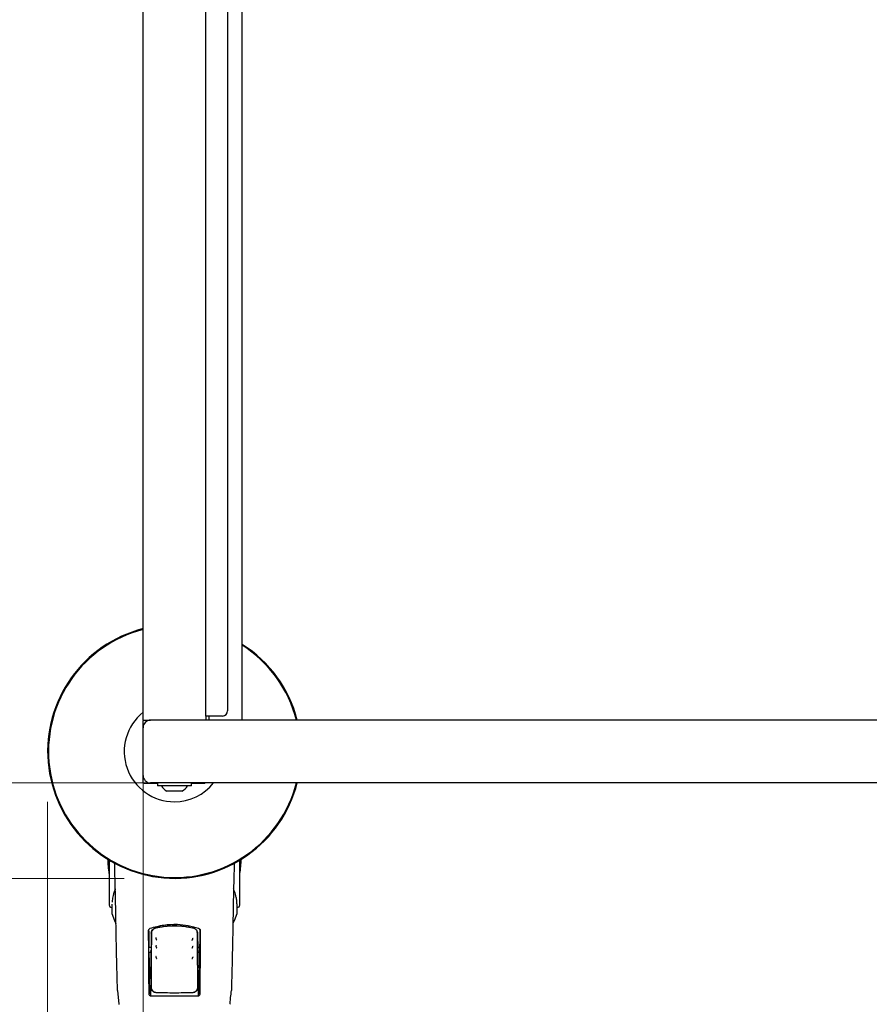
# Model space of a CAD drawing. Units: millimetres. Extents: x 0 to 210, y 0 to 297.
# Drawn here: x 67 to 84, y 127 to 146 of the extents above; entities that cross this region are included whole.
import ezdxf

# ---------------------------------------------------------------- set-up
doc = ezdxf.new("R2010")
doc.units = ezdxf.units.MM
doc.styles.add('SLDTEXTSTYLE0', font='TXT', dxfattribs={"width": 0.75})
doc.dimstyles.new('SLDDIMSTYLE0', dxfattribs={"dimtxt": 3.5, "dimasz": 3.302, "dimexe": 0, "dimexo": 0.0625, "dimgap": 0.875, "dimtad": 1, "dimlfac": 20, "dimrnd": 1e-09, "dimzin": 12, "dimdsep": 46, "dimtxsty": 'SLDTEXTSTYLE0', "dimsah": 1, "dimcen": 0.09, "dimadec": 0, "dimazin": 3, "dimtfac": 1, "dimtofl": 0, "dimtmove": 0, "dimatfit": 3, "dimfxl": 1, "dimfrac": 2, "dimtolj": 1, "dimtzin": 12, "dimarcsym": 0})

# ---------------------------------------------------------------- blocks, each defined once
blk = doc.blocks.new('_D_7')
at = {"color": 7, "linetype": 'Continuous', "lineweight": 0}
for p, q in [((67.504, 130.72), (67.504, 106.562)), ((100.654, 130.72), (100.654, 106.562)), ((67.504, 107.562), (100.654, 107.562))]:
    blk.add_line(p, q, dxfattribs=at)
at = {"color": 7, "linetype": 'Continuous', "lineweight": 18}
for points in [[(67.504, 107.562), (70.806, 107.062), (70.806, 108.062)], [(100.654, 107.562), (97.352, 108.062), (97.352, 107.062)]]:
    blk.add_solid(points, dxfattribs=at)
at = {"color": 7, "linetype": 'Continuous', "lineweight": 18, "insert": (80.2, 112.074), "char_height": 3.5, "attachment_point": 1, "style": 'SLDTEXTSTYLE0'}
blk.add_mtext('663', dxfattribs=at)
blk = doc.blocks.new('_D_8')
at = {"color": 7, "linetype": 'Continuous', "lineweight": 0}
for p, q in [((69.404, 131.345), (69.404, 114.562)), ((98.754, 131.345), (98.754, 114.562)), ((98.754, 115.562), (69.404, 115.562))]:
    blk.add_line(p, q, dxfattribs=at)
at = {"color": 7, "linetype": 'Continuous', "lineweight": 18}
for points in [[(69.404, 115.562), (72.706, 115.062), (72.706, 116.062)], [(98.754, 115.562), (95.452, 116.062), (95.452, 115.062)]]:
    blk.add_solid(points, dxfattribs=at)
at = {"color": 7, "linetype": 'Continuous', "lineweight": 18, "insert": (80.2, 120.074), "char_height": 3.5, "attachment_point": 1, "style": 'SLDTEXTSTYLE0'}
blk.add_mtext('587', dxfattribs=at)
blk = doc.blocks.new('_D_9')
at = {"color": 7, "linetype": 'Continuous', "lineweight": 0}
for p, q in [((69.029, 165.895), (48.504, 165.895)), ((49.504, 165.895), (49.504, 129.195)), ((69.029, 129.195), (48.504, 129.195))]:
    blk.add_line(p, q, dxfattribs=at)
at = {"color": 7, "linetype": 'Continuous', "lineweight": 18}
for points in [[(49.504, 165.895), (49.004, 162.593), (50.004, 162.593)], [(49.504, 129.195), (50.004, 132.497), (49.004, 132.497)]]:
    blk.add_solid(points, dxfattribs=at)
at = {"color": 7, "linetype": 'Continuous', "lineweight": 18, "insert": (44.993, 143.665), "char_height": 3.5, "attachment_point": 1, "rotation": 90, "style": 'SLDTEXTSTYLE0'}
blk.add_mtext('734', dxfattribs=at)
blk = doc.blocks.new('_D_10')
at = {"color": 7, "linetype": 'Continuous', "lineweight": 0}
for p, q in [((68.554, 163.995), (56.504, 163.995)), ((57.504, 131.095), (57.504, 163.995)), ((72.529, 131.095), (56.504, 131.095))]:
    blk.add_line(p, q, dxfattribs=at)
at = {"color": 7, "linetype": 'Continuous', "lineweight": 18}
for points in [[(57.504, 163.995), (57.004, 160.693), (58.004, 160.693)], [(57.504, 131.095), (58.004, 134.397), (57.004, 134.397)]]:
    blk.add_solid(points, dxfattribs=at)
at = {"color": 7, "linetype": 'Continuous', "lineweight": 18, "insert": (52.993, 143.665), "char_height": 3.5, "attachment_point": 1, "rotation": 90, "style": 'SLDTEXTSTYLE0'}
blk.add_mtext('658', dxfattribs=at)

msp = doc.modelspace()

# ---------------------------------------------------------------- linework, layer by layer
at = {"color": 7, "linetype": 'Continuous', "lineweight": 25}
for p, q in [((69.4044, 132.34466), (69.4044, 162.74466)), ((71.3794, 132.34466), (71.3794, 162.74466)), ((70.6544, 132.42716), (70.6544, 162.66216)), ((71.0894, 162.56216), (71.0894, 132.52716)), ((69.4044, 132.34466), (69.5544, 132.34466)), ((73.5294, 132.34466), (69.5544, 132.34466)), ((70.6544, 132.42716), (70.6544, 132.34466)), ((70.65879, 132.42716), (70.6544, 132.42716)), ((70.8169, 132.42716), (70.65879, 132.42716)), ((70.7169, 132.42716), (70.7169, 132.34466)), ((70.9894, 132.42716), (70.8169, 132.42716)), ((94.6294, 132.34466), (73.5294, 132.34466)), ((69.4019, 132.32216), (69.4019, 131.11716)), ((69.4044, 131.24466), (69.4044, 132.19466)), ((69.4269, 131.09216), (69.6894, 131.09216)), ((73.5294, 131.09466), (69.5544, 131.09466)), ((69.6894, 131.09466), (69.6894, 131.03466)), ((69.99186, 131.03466), (69.6894, 131.03466)), ((70.3694, 131.03466), (69.99186, 131.03466)), ((70.3694, 131.03466), (70.3694, 131.09466)), ((70.3694, 131.09216), (70.6319, 131.09216)), ((94.6294, 131.09466), (73.5294, 131.09466)), ((82.68535, 131.09416), (82.68535, 131.09466)), ((82.99222, 131.09416), (82.68535, 131.09416)), ((83.22708, 131.09416), (83.22708, 131.09466)), ((83.25622, 131.09416), (83.25622, 131.09466)), ((83.32822, 131.09416), (83.32822, 131.09466)), ((83.49605, 131.09416), (83.32822, 131.09416)), ((83.49605, 131.09416), (83.49605, 131.09466)), ((83.49611, 131.09416), (83.49605, 131.09416)), ((83.49611, 131.09416), (83.49611, 131.09466)), ((83.86972, 131.09416), (83.49611, 131.09416)), ((70.01284, 130.92966), (69.8794, 130.92966)), ((70.1794, 130.92966), (70.01284, 130.92966)), ((68.72538, 129.55745), (68.72538, 129.28966)), ((68.7294, 129.55503), (68.7294, 128.7876)), ((71.3294, 128.7876), (71.3294, 129.55503)), ((71.33343, 129.28966), (71.33343, 129.55745)), ((68.72538, 129.28966), (68.7294, 129.28966)), ((71.3294, 129.28966), (71.33343, 129.28966)), ((68.7294, 128.7876), (68.7294, 128.66403)), ((68.77607, 128.61654), (68.78107, 128.61645)), ((68.78107, 128.64698), (68.78107, 128.50478)), ((68.78425, 128.68042), (68.78182, 128.65235)), ((71.27773, 128.50478), (71.27773, 128.64698)), ((71.27773, 128.61645), (71.28273, 128.61654)), ((71.3294, 128.66403), (71.3294, 128.7876)), ((70.50644, 128.19832), (70.40303, 128.22298)), ((69.56789, 128.10392), (69.5657, 127.77761)), ((70.49092, 128.10392), (70.4931, 127.77761)), ((69.52083, 127.82148), (69.566, 127.82155)), ((69.52266, 127.81966), (69.52083, 127.82148)), ((69.5244, 127.61463), (69.52266, 127.81966)), ((69.56599, 127.81966), (69.52266, 127.81966)), ((70.49281, 127.82153), (70.53797, 127.82148)), ((70.53615, 127.81966), (70.49282, 127.81966)), ((70.5344, 127.61463), (70.53615, 127.81966)), ((70.53615, 127.81966), (70.53797, 127.82148)), ((69.56031, 127.71966), (69.52351, 127.71966)), ((69.55894, 127.71966), (69.55912, 127.73744)), ((69.55948, 127.74992), (69.56531, 127.76158)), ((70.49349, 127.76158), (70.49932, 127.74992)), ((70.5353, 127.71966), (70.49849, 127.71966)), ((70.49969, 127.73744), (70.49986, 127.71966)), ((69.5244, 127.61463), (69.5244, 127.33703)), ((70.5344, 127.33703), (70.5344, 127.61463)), ((69.52383, 127.29964), (69.5326, 127.28226)), ((69.5595, 127.42287), (69.5244, 127.42287)), ((69.5244, 127.41076), (69.54176, 127.3536)), ((69.5244, 127.27742), (69.5244, 126.89624)), ((69.56522, 127.35313), (69.5595, 127.42287)), ((70.49358, 127.35313), (70.49931, 127.42287)), ((70.5344, 127.42287), (70.49931, 127.42287)), ((70.5344, 127.41076), (70.51705, 127.3536)), ((70.53498, 127.29964), (70.5262, 127.28226)), ((70.5344, 126.89624), (70.5344, 127.27742)), ((69.5244, 127.04966), (69.55052, 127.04966)), ((69.52523, 127.22273), (69.53883, 127.2077)), ((69.55028, 127.05041), (69.54979, 126.85169)), ((69.55077, 127.05049), (69.55052, 127.05045)), ((69.55798, 127.09815), (69.55077, 127.05049)), ((70.50083, 127.09815), (70.50804, 127.05049)), ((70.50804, 127.05049), (70.50829, 127.05045)), ((70.50829, 127.04966), (70.5344, 127.04966)), ((70.50901, 126.85194), (70.50852, 127.05041)), ((70.53357, 127.22273), (70.51997, 127.2077)), ((68.89592, 126.95931), (68.8951, 126.96252)), ((68.89515, 126.96121), (68.92359, 126.68693)), ((69.5244, 126.89606), (69.5244, 126.89624)), ((69.55682, 126.84854), (69.55832, 127.0326)), ((70.50048, 127.0326), (70.50198, 126.84872)), ((70.5344, 126.89624), (70.5344, 126.89606))]:
    msp.add_line(p, q, dxfattribs=at)
at = {"color": 7, "linetype": 'Continuous', "lineweight": 25, "flags": 128}
for points in [[(68.78263, 128.49609), (68.83628, 128.35473), (68.85969, 128.295)], [(71.2009, 128.29952), (71.22252, 128.35473), (71.27617, 128.49609)], [(70.39879, 127.99447), (70.39844, 127.99426), (70.39817, 127.99399)], [(70.3996, 127.6239), (70.39931, 127.62372), (70.39928, 127.6237)], [(68.92359, 126.68695), (68.92397, 126.6845), (68.92527, 126.68015)]]:
    msp.add_lwpolyline(points, dxfattribs=at)
at = {"color": 7, "linetype": 'Continuous', "lineweight": 25}
for centre, radius, start, end in [((70.0294, 131.71966), 2.525, 104.331088, 345.668912), ((70.0294, 131.71966), 2.50915, 104.423555, 345.576445), ((70.0294, 131.71966), 2.525, 14.331088, 57.679587), ((70.0294, 131.71966), 2.50915, 14.423555, 57.450352), ((70.9894, 132.52716), 0.1, 270, 0), ((70.0294, 131.71966), 1, 128.682187, 270), ((69.5544, 132.19466), 0.15, 90, 180), ((69.5544, 131.24466), 0.15, 180, 270), ((70.0294, 131.19809), 0.3075, 212.106135, 240.803596), ((70.0294, 131.71966), 1, 270, 321.317813), ((70.0294, 131.19809), 0.3075, 299.196404, 327.893865), ((71.6944, 129.71966), 3, 182.778298, 188.240778), ((68.3644, 129.71966), 3, 351.759222, 357.221702), ((68.7769, 128.66403), 0.0475, 180, 269), ((71.2819, 128.66403), 0.0475, 271, 0), ((68.80607, 128.50478), 0.025, 180, 200.349523), ((71.25273, 128.50478), 0.025, 339.650477, 0)]:
    msp.add_arc(centre, radius, start, end, dxfattribs=at)
for centre, major_axis, start_param, end_param in [((69.4269, 132.32216), (-0.01768, 0.01768), 5.9488433, 7.06854539), ((69.4269, 131.11716), (-0.01768, -0.01768), 5.49782522, 7.06854539), ((70.6319, 131.11716), (0.01768, -0.01768), 5.49782522, 5.9488433)]:
    msp.add_ellipse(centre, major_axis=major_axis, ratio=0.99992385, start_param=start_param, end_param=end_param, dxfattribs=at)
for points, knots in [([(83.16707, 131.09416), (83.15469, 131.09416), (83.12838, 131.09416), (83.0689, 131.09416), (83.0225, 131.09416), (82.99222, 131.09416)], [0, 0, 0, 0, 0.235745259, 0.501185206, 1, 1, 1, 1]), ([(83.22708, 131.09416), (83.22621, 131.09416), (83.22452, 131.09416), (83.20701, 131.09416), (83.18235, 131.09416), (83.16707, 131.09416)], [0, 0, 0, 0, 0.28480482, 0.55678233, 1, 1, 1, 1]), ([(83.25622, 131.09416), (83.25488, 131.09416), (83.25254, 131.09416), (83.23468, 131.09416), (83.22708, 131.09416)], [0, 0, 0, 0, 0.57414388, 1, 1, 1, 1]), ([(68.86325, 128.4082), (68.86109, 128.52981), (68.85679, 128.77248), (68.8482, 129.13113), (68.84184, 129.37463), (68.83835, 129.48873), (68.83803, 129.49927)], [0, 0, 0, 0, 0.34990077, 0.69821599, 0.972127, 1, 1, 1, 1]), ([(71.22082, 129.49672), (71.21974, 129.46135), (71.21465, 129.29423), (71.20802, 129.02753), (71.20063, 128.6983), (71.19726, 128.50584), (71.19556, 128.4082)], [0, 0, 0, 0, 0.09372312, 0.44291284, 0.7173905, 1, 1, 1, 1]), ([(68.81485, 128.87462), (68.80606, 128.8429), (68.79198, 128.79208), (68.78899, 128.74133), (68.78786, 128.72226)], [0, 0, 0, 0, 0.624097222, 1, 1, 1, 1]), ([(68.8515, 128.98282), (68.8496, 128.97827), (68.83604, 128.94586), (68.8228, 128.90975), (68.81565, 128.87815), (68.81485, 128.87462)], [0, 0, 0, 0, 0.12648756, 0.90232475, 1, 1, 1, 1]), ([(71.27698, 128.65235), (71.27587, 128.68215), (71.27383, 128.73717), (71.26052, 128.81308), (71.24502, 128.8752), (71.22925, 128.92465), (71.21721, 128.95911), (71.20953, 128.97741), (71.20714, 128.9831)], [0, 0, 0, 0, 0.27036019, 0.49929097, 0.68680145, 0.83292332, 0.94798026, 1, 1, 1, 1]), ([(68.8951, 126.96252), (68.89143, 127.10154), (68.8841, 127.37957), (68.8755, 127.75829), (68.86849, 128.10219), (68.865, 128.30572), (68.86325, 128.4082)], [0, 0, 0, 0, 0.27871424, 0.55741048, 0.77713501, 1, 1, 1, 1]), ([(71.19556, 128.4082), (71.19332, 128.27894), (71.18885, 128.02081), (71.18081, 127.64521), (71.17246, 127.29219), (71.16663, 127.07254), (71.1637, 126.96252)], [0, 0, 0, 0, 0.28038706, 0.55990477, 0.77955522, 1, 1, 1, 1]), ([(69.54853, 128.20099), (69.63699, 128.22601), (69.81145, 128.27535), (70.06889, 128.28586), (70.30381, 128.26183), (70.44082, 128.22146), (70.51028, 128.20099)], [0, 0, 0, 0, 0.28327515, 0.55869099, 0.77626072, 1, 1, 1, 1]), ([(69.64626, 128.20403), (69.7089, 128.21756), (69.83491, 128.24479), (70.0294, 128.25508), (70.22389, 128.24479), (70.3499, 128.21756), (70.41255, 128.20403)], [0, 0, 0, 0, 0.24857895, 0.50000039, 0.75142182, 1, 1, 1, 1]), ([(70.41173, 128.20084), (70.34896, 128.21433), (70.22366, 128.24126), (70.0294, 128.25151), (69.83515, 128.24126), (69.70984, 128.21433), (69.64707, 128.20084)], [0, 0, 0, 0, 0.25047295, 0.49999889, 0.74952499, 1, 1, 1, 1]), ([(69.51482, 128.15334), (69.51539, 128.15929), (69.51653, 128.17112), (69.52514, 128.18537), (69.53607, 128.19562), (69.54443, 128.19922), (69.54853, 128.20099)], [0, 0, 0, 0, 0.28954892, 0.57508288, 0.79166814, 1, 1, 1, 1]), ([(69.5244, 126.89624), (69.52264, 127.10122), (69.51912, 127.51194), (69.51626, 127.93927), (69.51482, 128.15334)], [0, 0, 0, 0, 0.49905711, 1, 1, 1, 1]), ([(69.51858, 128.15063), (69.51899, 128.08857), (69.51972, 127.97839), (69.5205, 127.86918), (69.52083, 127.82148)], [0, 0, 0, 0, 0.563303788, 1, 1, 1, 1]), ([(69.57111, 128.10392), (69.56986, 127.92029), (69.5674, 127.5579), (69.56451, 127.20612), (69.56309, 127.0326)], [0, 0, 0, 0, 0.50672701, 1, 1, 1, 1]), ([(69.56789, 128.10392), (69.56894, 128.11513), (69.57105, 128.13749), (69.58814, 128.16744), (69.61289, 128.19228), (69.63519, 128.20013), (69.64626, 128.20403)], [0, 0, 0, 0, 0.25225194, 0.50283444, 0.75336938, 1, 1, 1, 1]), ([(69.64707, 128.20084), (69.63517, 128.19638), (69.61136, 128.18746), (69.58782, 128.16157), (69.57377, 128.1331), (69.572, 128.11375), (69.57111, 128.10392)], [0, 0, 0, 0, 0.27692804, 0.55380861, 0.77332603, 1, 1, 1, 1]), ([(70.4877, 128.10392), (70.48626, 128.11646), (70.48343, 128.14112), (70.46415, 128.17039), (70.43978, 128.19111), (70.42109, 128.19759), (70.41173, 128.20084)], [0, 0, 0, 0, 0.28890875, 0.56795237, 0.78374117, 1, 1, 1, 1]), ([(70.41255, 128.20403), (70.42361, 128.20013), (70.44591, 128.19228), (70.47066, 128.16745), (70.48776, 128.1375), (70.48986, 128.11514), (70.49092, 128.10392)], [0, 0, 0, 0, 0.24655039, 0.49715653, 0.74766026, 1, 1, 1, 1]), ([(70.49572, 127.0326), (70.49429, 127.20612), (70.4914, 127.5579), (70.48895, 127.92029), (70.4877, 128.10392)], [0, 0, 0, 0, 0.49328825, 1, 1, 1, 1]), ([(70.54023, 128.15063), (70.53965, 128.1566), (70.53852, 128.16845), (70.52988, 128.18272), (70.51892, 128.19297), (70.51055, 128.19656), (70.50644, 128.19832)], [0, 0, 0, 0, 0.289836338, 0.575581587, 0.792076836, 1, 1, 1, 1]), ([(70.51028, 128.20099), (70.51547, 128.19861), (70.52612, 128.19374), (70.53665, 128.18119), (70.54294, 128.16736), (70.54364, 128.15802), (70.54398, 128.15334)], [0, 0, 0, 0, 0.2661408, 0.54582963, 0.77195817, 1, 1, 1, 1]), ([(70.54398, 128.15334), (70.54317, 128.03103), (70.54157, 127.78941), (70.53846, 127.368), (70.53594, 127.07487), (70.5344, 126.89624)], [0, 0, 0, 0, 0.28594507, 0.56486419, 1, 1, 1, 1]), ([(70.53797, 127.82148), (70.5384, 127.8823), (70.53917, 127.99156), (70.5399, 128.10177), (70.54023, 128.15063)], [0, 0, 0, 0, 0.55667628, 1, 1, 1, 1]), ([(69.65811, 127.8494), (69.65838, 127.84789), (69.65892, 127.84482), (69.66066, 127.83873), (69.66296, 127.83212), (69.66574, 127.82545), (69.66877, 127.81939), (69.67184, 127.81454), (69.67476, 127.81121), (69.6763, 127.81072), (69.67708, 127.81047)], [0, 0, 0, 0, 0.11709767, 0.23676175, 0.35881905, 0.48309392, 0.60945319, 0.73780417, 0.86803257, 1, 1, 1, 1]), ([(69.66449, 127.85497), (69.66378, 127.85468), (69.66235, 127.8541), (69.66063, 127.85251), (69.65935, 127.85051), (69.65831, 127.84724), (69.65853, 127.84222), (69.65981, 127.83833), (69.66051, 127.8362)], [0, 0, 0, 0, 0.106654063, 0.214475114, 0.324885157, 0.439706763, 0.692207991, 1, 1, 1, 1]), ([(69.65879, 128.00628), (69.65903, 128.00478), (69.65951, 128.00174), (69.66107, 127.99564), (69.66315, 127.989), (69.66567, 127.98227), (69.66844, 127.9761), (69.67125, 127.97115), (69.67376, 127.96785), (69.67506, 127.96729), (69.67564, 127.96704)], [0, 0, 0, 0, 0.12043586, 0.24347277, 0.3689435, 0.496678, 0.62652473, 0.75838778, 0.89216006, 1, 1, 1, 1]), ([(69.66544, 128.01176), (69.66472, 128.01149), (69.66327, 128.01095), (69.66148, 128.00942), (69.66013, 128.00746), (69.65898, 128.00421), (69.65903, 127.99918), (69.66018, 127.99526), (69.66081, 127.9931)], [0, 0, 0, 0, 0.106652131, 0.214474841, 0.324888302, 0.439713753, 0.692220291, 1, 1, 1, 1]), ([(70.37665, 127.81065), (70.3774, 127.81047), (70.3789, 127.81011), (70.3813, 127.81027), (70.38361, 127.81092), (70.38656, 127.81251), (70.38961, 127.81571), (70.39111, 127.81872), (70.39193, 127.82037)], [0, 0, 0, 0, 0.10652527, 0.21432928, 0.32480154, 0.43973496, 0.69246606, 1, 1, 1, 1]), ([(70.37736, 127.96673), (70.37812, 127.96658), (70.37964, 127.96626), (70.38202, 127.9665), (70.38431, 127.96723), (70.3872, 127.96892), (70.39011, 127.97225), (70.39148, 127.97532), (70.39223, 127.97701)], [0, 0, 0, 0, 0.10653423, 0.21434175, 0.32481274, 0.43974106, 0.69245793, 1, 1, 1, 1]), ([(70.38173, 127.81047), (70.3825, 127.81072), (70.38404, 127.81121), (70.38696, 127.81454), (70.39003, 127.8194), (70.39307, 127.82546), (70.39585, 127.83213), (70.39813, 127.8387), (70.39962, 127.84378), (70.40003, 127.84603), (70.40016, 127.8467)], [0, 0, 0, 0, 0.14140522, 0.28088444, 0.41832024, 0.553616, 0.68667706, 0.81734126, 0.94538786, 1, 1, 1, 1]), ([(70.38271, 127.96677), (70.38343, 127.96707), (70.38487, 127.96766), (70.38756, 127.97114), (70.39037, 127.97611), (70.39314, 127.98227), (70.39567, 127.98901), (70.39772, 127.99561), (70.39905, 128.00067), (70.39942, 128.00289), (70.39952, 128.00354)], [0, 0, 0, 0, 0.14158368, 0.28124531, 0.41888099, 0.55440473, 0.68772103, 0.81865214, 0.94698777, 1, 1, 1, 1]), ([(69.56031, 127.71966), (69.56047, 127.71058), (69.5608, 127.69237), (69.5611, 127.65944), (69.56126, 127.62657), (69.56129, 127.59496), (69.56121, 127.56359), (69.56101, 127.53156), (69.56067, 127.50006), (69.56032, 127.48341), (69.56014, 127.47509)], [0, 0, 0, 0, 0.1381722, 0.27693204, 0.38815121, 0.49999726, 0.6117473, 0.72306306, 0.8617734, 1, 1, 1, 1]), ([(69.65668, 127.6357), (69.65701, 127.63417), (69.65768, 127.63108), (69.65977, 127.62503), (69.6625, 127.61854), (69.66578, 127.61206), (69.66933, 127.60623), (69.67288, 127.60165), (69.67622, 127.5986), (69.67793, 127.59829), (69.67879, 127.59813)], [0, 0, 0, 0, 0.11727274, 0.23705279, 0.35916527, 0.48343794, 0.60976501, 0.73805248, 0.86817935, 1, 1, 1, 1]), ([(69.66252, 127.64147), (69.66183, 127.64114), (69.66045, 127.64047), (69.65885, 127.63878), (69.65772, 127.63671), (69.65693, 127.63338), (69.65751, 127.62839), (69.65906, 127.6246), (69.65991, 127.62252)], [0, 0, 0, 0, 0.10665768, 0.2144753, 0.32487856, 0.43969266, 0.69218365, 1, 1, 1, 1]), ([(70.38001, 127.59813), (70.38087, 127.59829), (70.38259, 127.5986), (70.38592, 127.60165), (70.38948, 127.60623), (70.39303, 127.61206), (70.39631, 127.61855), (70.39902, 127.62501), (70.40081, 127.63009), (70.40133, 127.63239), (70.4015, 127.63311)], [0, 0, 0, 0, 0.14080563, 0.27973967, 0.41667727, 0.5515149, 0.6841568, 0.8144705, 0.94223952, 1, 1, 1, 1]), ([(70.49849, 127.71966), (70.49835, 127.71159), (70.49806, 127.69542), (70.49779, 127.66474), (70.49763, 127.63116), (70.49759, 127.59582), (70.49767, 127.56063), (70.49787, 127.52756), (70.49819, 127.49775), (70.49851, 127.48265), (70.49866, 127.47509)], [0, 0, 0, 0, 0.12361026, 0.24761462, 0.37201457, 0.49681161, 0.62200721, 0.74760285, 0.87359997, 1, 1, 1, 1]), ([(70.37523, 127.59866), (70.37596, 127.59844), (70.37743, 127.59798), (70.37983, 127.59798), (70.38219, 127.59847), (70.38527, 127.59984), (70.38859, 127.6028), (70.39035, 127.60566), (70.39131, 127.60723)], [0, 0, 0, 0, 0.106507182, 0.214303931, 0.3247785, 0.439721991, 0.692481721, 1, 1, 1, 1]), ([(69.54176, 127.3536), (69.54005, 127.34025), (69.537, 127.31645), (69.53394, 127.29269), (69.5326, 127.28226)], [0, 0, 0, 0, 0.560650155, 1, 1, 1, 1]), ([(69.5326, 127.28226), (69.53377, 127.26831), (69.53585, 127.24343), (69.53792, 127.21861), (69.53883, 127.2077)], [0, 0, 0, 0, 0.560662942, 1, 1, 1, 1]), ([(69.56522, 127.35313), (69.56084, 127.35321), (69.55302, 127.35337), (69.5452, 127.35353), (69.54176, 127.3536)], [0, 0, 0, 0, 0.5599977, 1, 1, 1, 1]), ([(69.56406, 127.20752), (69.56428, 127.23458), (69.56467, 127.28301), (69.56505, 127.33166), (69.56522, 127.35313)], [0, 0, 0, 0, 0.55865311, 1, 1, 1, 1]), ([(70.51705, 127.3536), (70.51267, 127.35351), (70.50485, 127.35335), (70.49702, 127.3532), (70.49358, 127.35313)], [0, 0, 0, 0, 0.56000225, 1, 1, 1, 1]), ([(70.49358, 127.35313), (70.4938, 127.32582), (70.49418, 127.27718), (70.49458, 127.22876), (70.49475, 127.20752)], [0, 0, 0, 0, 0.56134882, 1, 1, 1, 1]), ([(70.5262, 127.28226), (70.5245, 127.29554), (70.52144, 127.3193), (70.51839, 127.34311), (70.51705, 127.3536)], [0, 0, 0, 0, 0.55934744, 1, 1, 1, 1]), ([(70.51997, 127.2077), (70.52113, 127.22159), (70.5232, 127.24641), (70.52529, 127.27129), (70.5262, 127.28226)], [0, 0, 0, 0, 0.5593342, 1, 1, 1, 1]), ([(69.53883, 127.2077), (69.54354, 127.20767), (69.55195, 127.20761), (69.56036, 127.20755), (69.56406, 127.20752)], [0, 0, 0, 0, 0.56000752, 1, 1, 1, 1]), ([(69.56007, 127.20755), (69.55994, 127.19712), (69.55963, 127.17107), (69.55912, 127.13694), (69.55855, 127.10821), (69.55817, 127.1015), (69.55798, 127.09815)], [0, 0, 0, 0, 0.18211246, 0.45474164, 0.72737082, 1, 1, 1, 1]), ([(70.49475, 127.20752), (70.49946, 127.20756), (70.50787, 127.20762), (70.51628, 127.20768), (70.51997, 127.2077)], [0, 0, 0, 0, 0.5599924, 1, 1, 1, 1]), ([(70.49873, 127.20755), (70.49886, 127.19712), (70.49918, 127.17107), (70.49969, 127.13694), (70.50026, 127.10821), (70.50064, 127.1015), (70.50083, 127.09815)], [0, 0, 0, 0, 0.182113034, 0.454742022, 0.727371011, 1, 1, 1, 1]), ([(69.56891, 126.84686), (69.56498, 126.84712), (69.55695, 126.84764), (69.5454, 126.85308), (69.53461, 126.86269), (69.52602, 126.87757), (69.52497, 126.88959), (69.5244, 126.89606)], [0, 0, 0, 0, 0.15115684, 0.30827266, 0.4829644, 0.72201065, 1, 1, 1, 1]), ([(69.66845, 126.91814), (69.66025, 126.91887), (69.6439, 126.92033), (69.61556, 126.93133), (69.58624, 126.95344), (69.56216, 126.98974), (69.55961, 127.01819), (69.55832, 127.0326)], [0, 0, 0, 0, 0.13317216, 0.26563502, 0.49389336, 0.74373828, 1, 1, 1, 1]), ([(69.56309, 127.0326), (69.56453, 127.01847), (69.56731, 126.99119), (69.58738, 126.9608), (69.60851, 126.94245), (69.627, 126.93196), (69.64722, 126.9249), (69.66148, 126.92367), (69.6686, 126.92306)], [0, 0, 0, 0, 0.26549804, 0.51271293, 0.637263, 0.75632741, 0.87848214, 1, 1, 1, 1]), ([(70.48989, 126.84686), (70.31791, 126.84933), (70.01074, 126.85373), (69.70393, 126.84896), (69.56891, 126.84686)], [0, 0, 0, 0, 0.55990726, 1, 1, 1, 1]), ([(69.6686, 126.92306), (69.78886, 126.92044), (70.0294, 126.91521), (70.26994, 126.92044), (70.39021, 126.92306)], [0, 0, 0, 0, 0.49999998, 1, 1, 1, 1]), ([(70.39021, 126.92306), (70.39741, 126.92369), (70.41185, 126.92494), (70.43229, 126.93216), (70.45092, 126.94289), (70.47199, 126.96148), (70.49164, 126.99179), (70.49433, 127.01875), (70.49572, 127.0326)], [0, 0, 0, 0, 0.12297912, 0.24665482, 0.36701595, 0.49310351, 0.73967708, 1, 1, 1, 1]), ([(70.50048, 127.0326), (70.49919, 127.0182), (70.49664, 126.98974), (70.47257, 126.95344), (70.44324, 126.93133), (70.41491, 126.92033), (70.39856, 126.91887), (70.39036, 126.91814)], [0, 0, 0, 0, 0.25618228, 0.50609976, 0.73435964, 0.86676399, 1, 1, 1, 1]), ([(70.5344, 126.89606), (70.53399, 126.89051), (70.53321, 126.88008), (70.52652, 126.86614), (70.51676, 126.85536), (70.50412, 126.84801), (70.49454, 126.84724), (70.48989, 126.84686)], [0, 0, 0, 0, 0.23887709, 0.44986478, 0.63313032, 0.8220621, 1, 1, 1, 1]), ([(71.13521, 126.68693), (71.13561, 126.69077), (71.13678, 126.70206), (71.14145, 126.74709), (71.15054, 126.83472), (71.15885, 126.91482), (71.16366, 126.96122)], [0, 0, 0, 0, 0.04121832, 0.12125505, 0.49103563, 1, 1, 1, 1])]:
    msp.add_open_spline(points, degree=3, knots=knots, dxfattribs=at)
for points in [[(69.55948, 127.74992), (69.55945, 127.7497), (69.55939, 127.74924), (69.5593, 127.74657), (69.55921, 127.74269), (69.55915, 127.73919), (69.55912, 127.73744)], [(69.5657, 127.77761), (69.56567, 127.77541), (69.56561, 127.771), (69.56551, 127.76596), (69.56541, 127.76246), (69.56534, 127.76188), (69.56531, 127.76158)], [(70.49349, 127.76158), (70.49346, 127.76188), (70.4934, 127.76246), (70.4933, 127.76596), (70.4932, 127.771), (70.49313, 127.77541), (70.4931, 127.77761)], [(70.49969, 127.73744), (70.49966, 127.73919), (70.49959, 127.74269), (70.4995, 127.74657), (70.49941, 127.74924), (70.49935, 127.7497), (70.49932, 127.74992)], [(69.56014, 127.47509), (69.56003, 127.46795), (69.55982, 127.45365), (69.5596, 127.43313), (69.5595, 127.42287)], [(70.49866, 127.47509), (70.49877, 127.46795), (70.49899, 127.45365), (70.4992, 127.43313), (70.49931, 127.42287)]]:
    msp.add_open_spline(points, degree=3, dxfattribs=at)

# ---------------------------------------------------------------- dimensions: what is measured, and where the dimension line sits
at = {"color": 7, "linetype": 'Continuous', "lineweight": 18}
for base, p1, p2, picture, middle in [((49.5044, 129.19466), (70.0294, 165.89466), (70.0294, 129.19466), '_D_9', (49.5044, 147.54466)), ((57.5044, 163.99466), (73.5294, 131.09466), (69.5544, 163.99466), '_D_10', (57.5044, 147.54466))]:
    dim = msp.add_linear_dim(base=base, p1=p1, p2=p2, angle=90, dimstyle='SLDDIMSTYLE0', dxfattribs=at)
    dim.commit()
    dim.dimension.update_dxf_attribs({"geometry": picture, "text_midpoint": middle, "dimtype": 160})
for base, p1, p2, picture, middle in [((69.4044, 115.56248), (98.7544, 132.34466), (69.4044, 132.34466), '_D_8', (84.0794, 115.56248)), ((100.6544, 107.56248), (67.5044, 131.71966), (100.6544, 131.71966), '_D_7', (84.0794, 107.56248))]:
    dim = msp.add_linear_dim(base=base, p1=p1, p2=p2, dimstyle='SLDDIMSTYLE0', dxfattribs=at)
    dim.commit()
    dim.dimension.update_dxf_attribs({"geometry": picture, "text_midpoint": middle, "dimtype": 160})

doc.saveas('drawing.dxf')
